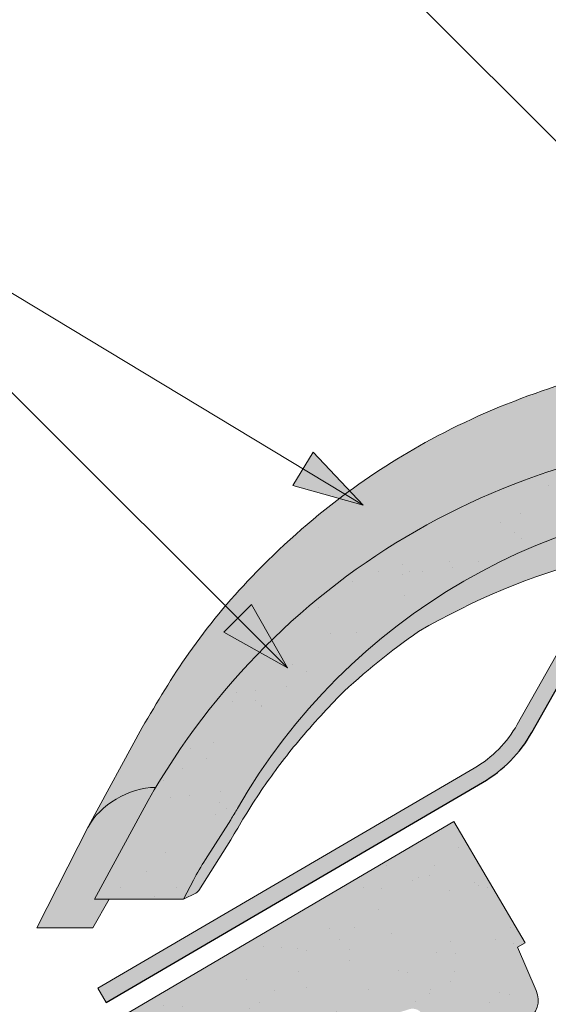
# Paper-space layout 'Elrendezés1' of a CAD drawing. Units: metres. Extents: x 7 to 284, y 8 to 198.
# Drawn here: x 141 to 150, y 159 to 175 of the extents above; entities that cross this region are included whole.
import ezdxf

# ---------------------------------------------------------------- set-up
doc = ezdxf.new("R2010")
doc.units = ezdxf.units.M
doc.header["$LTSCALE"] = 0.05
doc.layers.get('0').update_dxf_attribs({"linetype": 'CONTINUOUS'})

# ---------------------------------------------------------------- blocks, each defined once
blk = doc.blocks.new('Zenit alapcserép ÚJ')
at = {"linetype": 'Continuous', "lineweight": 9, "true_color": 0x5f5e57}
h = blk.add_hatch(color=251, dxfattribs=at)
h.dxf.hatch_style = 1
edge = h.paths.add_edge_path()
edge.add_spline(control_points=[(75.2949900262176, 132.2719869070858), (77.7450655178425, 132.9262079769933), (78.55298571334274, 133.1356902122421)], knot_values=[0, 0, 0, 3.370540763338297, 3.370540763338297, 3.370540763338297], weights=[1, 1.16211519499695, 1], degree=2, periodic=0)
edge.add_spline(control_points=[(78.55298571334274, 133.1356902122421), (78.6074221134487, 133.1498047978616), (78.66277382020974, 133.1622494580907), (78.89436475516763, 133.2064476554631), (79.07402268577155, 133.2208756465194), (79.23823631181043, 133.2208756465194)], knot_values=[0.7993766431288978, 0.7993766431288978, 0.7993766431288978, 0.7993766431288978, 0.9553930881737159, 0.9553930881737159, 1.448033966290318, 1.448033966290318, 1.448033966290318, 1.448033966290318], degree=3, periodic=0)
edge.add_line((79.23823631181043, 133.2208756465194), (83.48826799626976, 133.2208756465194))
edge.add_spline(control_points=[(83.48826799626976, 133.2208756465194), (83.76047886707201, 133.2208756465194), (84.05852082039263, 133.1994865970087), (84.39638489454825, 133.1496634437081), (84.43926718214473, 133.142887222794), (84.48200134012168, 133.1356902122421)], knot_values=[13.88537699798274, 13.88537699798274, 13.88537699798274, 13.88537699798274, 14.70200961038959, 14.70200961038959, 14.82092244707607, 14.82092244707607, 14.82092244707607, 14.82092244707607], degree=3, periodic=0)
edge.add_spline(control_points=[(84.48200134012163, 133.1356902122421), (91.82169724591535, 131.8995860889153), (98.53414889587555, 132.8456978293093)], knot_values=[1.566704893449857, 1.566704893449857, 1.566704893449857, 15.99079548006914, 15.99079548006914, 15.99079548006914], weights=[1, 1.257707455526648, 1.050497992067417], degree=2, periodic=0)
edge.add_spline(control_points=[(98.53414889587555, 132.8456978293093), (99.73803050214659, 133.0153834495767), (100.8560135606347, 133.1356902122421)], knot_values=[0.0100285498963211, 0.0100285498963211, 0.0100285498963211, 2.64404231142281, 2.64404231142281, 2.64404231142281], weights=[1.015690136700516, 1.011046198544059, 1.000083568215839], degree=2, periodic=0)
edge.add_spline(control_points=[(100.8560135606347, 133.1356902122421), (100.9213987313601, 133.1427263458906), (100.986939584549, 133.1492176193316), (101.6309061870942, 133.2079200733403), (102.2148401375592, 133.2208756465194), (102.7458057418422, 133.2208756465194)], knot_values=[3.53239195660175, 3.53239195660175, 3.53239195660175, 3.53239195660175, 3.713095260832733, 3.713095260832733, 5.305992073681659, 5.305992073681659, 5.305992073681659, 5.305992073681659], degree=3, periodic=0)
edge.add_line((102.7458057418422, 133.2208756465194), (105.7517980059156, 133.2208756465194))
edge.add_arc((105.7517980059156, 130.7208756465194), 2.500000000000012, 74.99999999999312, 90, ccw=False)
edge.add_line((106.3988456186722, 133.135690212242), (106.7727490486276, 133.0355030901382))
edge.add_arc((106.7856900008827, 133.0837993814527), 0.0499999999999936, 254.9999999999865, 345.0000000000064)
edge.add_arc((106.8822825835116, 133.0579174769424), 0.0499999999999937, 75.00000000000222, 165.0000000000022, ccw=False)
edge.add_line((106.8952235357667, 133.1062137682569), (107.2815938662823, 133.0026861502159))
edge.add_arc((107.2686529140272, 132.9543898589014), 0.0499999999999984, -15.000000000025125, 75.0000000000179, ccw=False)
edge.add_arc((107.3652454966562, 132.9285079543912), 0.0499999999999918, 165.0000000000022, 255.0000000000022)
edge.add_line((107.352304544401, 132.8802116630767), (107.6903785836022, 132.7896249972909))
edge.add_arc((107.7033195358573, 132.8379212886053), 0.0499999999999982, 255.0000000000022, 345.0000000000064)
edge.add_arc((107.7999121184862, 132.812039384095), 0.0499999999999937, 75.00000000000222, 165.0000000000064, ccw=False)
edge.add_line((107.8128530707413, 132.8603356754095), (108.199223401257, 132.7568080573685))
edge.add_arc((108.1862824490019, 132.708511766054), 0.0500000000000081, -14.999999999993577, 75.00000000000222, ccw=False)
edge.add_arc((108.2828750316308, 132.6826298615438), 0.0500000000000013, 165.0000000000063, 255.0000000000022)
edge.add_line((108.2699340793757, 132.6343335702294), (108.6563044098913, 132.5308059521883))
edge.add_arc((108.6692453621464, 132.5791022435027), 0.0499999999999982, 254.9999999999865, 345.0000000000064)
edge.add_arc((108.7658379447753, 132.5532203389925), 0.0500000000000006, 74.99999999998641, 165.0000000000022, ccw=False)
edge.add_line((108.7787788970304, 132.6015166303069), (109.165149227546, 132.4979890122659))
edge.add_arc((109.1522082752909, 132.4496927209515), 0.0499999999999984, -14.999999999993577, 75.00000000000222, ccw=False)
edge.add_arc((109.2488008579198, 132.4238108164413), 0.0499999999999918, 165.0000000000022, 255.0000000000179)
edge.add_line((109.2358599056647, 132.3755145251268), (109.6222302361804, 132.2719869070858))
edge.add_arc((110.0104588038341, 133.7208756465194), 1.500000000000035, 255.0000000000035, 259.1268432826342)
edge.add_arc((109.6897786731356, 132.0513954119029), 0.199999999999998, 10.000000000006821, 79.12684328262958, ccw=False)
edge.add_line((109.886740223738, 132.0861250474363), (110.0074728365338, 131.4014163754526))
edge.add_arc((110.4013959377387, 131.4708756465194), 0.3999999999999982, 190.0000000000027, 270)
edge.add_line((110.4013959377387, 131.0708756465194), (111.3678877065923, 131.0708756465194))
edge.add_arc((111.3678877065923, 131.4708756465194), 0.4000000000000022, 270, 352.9999999999976)
edge.add_line((111.7649061672489, 131.4221279091573), (111.8629800574531, 132.2208756465194))
edge.add_line((111.8629800574531, 132.2208756465194), (112.012980057453, 132.2208756465194))
edge.add_line((112.012980057453, 132.2208756465194), (112.012980057453, 134.6208756465194))
edge.add_line((112.012980057453, 134.6208756465194), (72.2129800574531, 134.6208756465194))
edge.add_line((72.2129800574531, 134.6208756465194), (70.59270763612409, 134.3059265923742))
edge.add_arc((70.64995033473704, 134.0114384373399), 0.2999999999999871, 100.9999999999984, 169.4999999999987)
edge.add_line((70.35497386246787, 134.0661090949875), (70.01298005745309, 132.2208756465194))
edge.add_line((70.01298005745309, 132.2208756465194), (72.24695465366867, 132.2208756465194))
edge.add_arc((72.24695465366865, 132.3708756465194), 0.1500000000000036, 270.0000000000054, 330.000000000007)
edge.add_arc((73.11298005745307, 131.8708756465194), 0.8500000000000008, 30.00000000000091, 149.9999999999965, ccw=False)
edge.add_arc((73.9790054612375, 132.3708756465194), 0.1500000000000037, 210.0000000000051, 270)
edge.add_line((73.9790054612375, 132.2208756465194), (74.90551291783588, 132.2208756465194))
edge.add_spline(control_points=[(74.90551291783586, 132.2208756465194), (74.99847812583124, 132.2208756465194), (75.10001041698487, 132.2300330927393), (75.2316094899198, 132.2561568939532), (75.26357062114867, 132.2635972730234), (75.2949900262176, 132.2719869070858)], knot_values=[6.306676471879668, 6.306676471879668, 6.306676471879668, 6.306676471879668, 6.585572095865744, 6.585572095865744, 6.675796330470741, 6.675796330470741, 6.675796330470741, 6.675796330470741], degree=3, periodic=0)
at = {"linetype": 'Continuous', "lineweight": 9}
h = blk.add_hatch(dxfattribs=at)
h.set_pattern_fill('AR-SAND', color=256, scale=0.025)
h.set_pattern_definition([(37.5, (0, 0), (-0.0400007823996012, 1.223533093323355), [0, -0.9652000000000001, 0, -1.0795, 0, -1.031875]), (7.499999999999999, (0, 0), (1.123808207845006, 1.792062751420885), [0, -0.5207, 0, -0.86995, 0, -0.333375]), (327.5, (-0.7810500000000001, 0), (1.977480925603645, 0.0035929616963644), [0, -0.3175, 0, -1.143, 0, -1.49225]), (317.5, (-0.7810500000000001, 0), (1.908891131180743, 0.5573233081430408), [0, -0.15875, 0, -0.7493, 0, -0.8572500000000001])])
edge = h.paths.add_edge_path()
edge.add_line((72.2129800574531, 134.6208756465194), (70.59270763612409, 134.3059265923742))
edge.add_arc((70.64995033473706, 134.0114384373399), 0.299999999999987, 101.0000000000011, 169.4999999999992)
edge.add_line((70.35497386246787, 134.0661090949875), (70.01298005745309, 132.2208756465194))
edge.add_line((70.01298005745309, 132.2208756465194), (72.24695465366867, 132.2208756465194))
edge.add_arc((72.24695465366867, 132.3708756465194), 0.1500000000000036, 270, 330.0000000000043)
edge.add_arc((73.11298005745307, 131.8708756465194), 0.8500000000000008, 30.00000000000091, 149.9999999999965, ccw=False)
edge.add_arc((73.9790054612375, 132.3708756465194), 0.1500000000000036, 210.0000000000051, 270)
edge.add_line((73.9790054612375, 132.2208756465194), (74.90551291783588, 132.2208756465194))
edge.add_spline(control_points=[(74.90551291783586, 132.2208756465194), (74.99847812583124, 132.2208756465194), (75.10001041698487, 132.2300330927393), (75.2316094899198, 132.2561568939532), (75.26357062114867, 132.2635972730234), (75.2949900262176, 132.2719869070858)], knot_values=[6.306676471879668, 6.306676471879668, 6.306676471879668, 6.306676471879668, 6.585572095865744, 6.585572095865744, 6.675796330470741, 6.675796330470741, 6.675796330470741, 6.675796330470741], degree=3, periodic=0)
edge.add_spline(control_points=[(75.2949900262176, 132.2719869070858), (77.7450655178425, 132.9262079769933), (78.55298571334274, 133.1356902122421)], knot_values=[0, 0, 0, 3.370540763338297, 3.370540763338297, 3.370540763338297], weights=[1, 1.16211519499695, 1], degree=2, periodic=0)
edge.add_spline(control_points=[(78.55298571334274, 133.1356902122421), (78.6074221134487, 133.1498047978616), (78.66277382020974, 133.1622494580907), (78.89436475516763, 133.2064476554631), (79.07402268577155, 133.2208756465194), (79.23823631181043, 133.2208756465194)], knot_values=[0.7993766431288978, 0.7993766431288978, 0.7993766431288978, 0.7993766431288978, 0.9553930881737159, 0.9553930881737159, 1.448033966290318, 1.448033966290318, 1.448033966290318, 1.448033966290318], degree=3, periodic=0)
edge.add_line((79.23823631181043, 133.2208756465194), (83.48826799626976, 133.2208756465194))
edge.add_spline(control_points=[(83.48826799626976, 133.2208756465194), (83.76047886707201, 133.2208756465194), (84.05852082039263, 133.1994865970087), (84.39638489454825, 133.1496634437081), (84.43926718214473, 133.142887222794), (84.48200134012168, 133.1356902122421)], knot_values=[13.88537699798274, 13.88537699798274, 13.88537699798274, 13.88537699798274, 14.70200961038959, 14.70200961038959, 14.82092244707607, 14.82092244707607, 14.82092244707607, 14.82092244707607], degree=3, periodic=0)
edge.add_spline(control_points=[(84.48200134012163, 133.1356902122421), (91.82169724591535, 131.8995860889153), (98.53414889587555, 132.8456978293093)], knot_values=[1.566704893449857, 1.566704893449857, 1.566704893449857, 15.99079548006914, 15.99079548006914, 15.99079548006914], weights=[1, 1.257707455526648, 1.050497992067417], degree=2, periodic=0)
edge.add_spline(control_points=[(98.53414889587555, 132.8456978293093), (99.73803050214659, 133.0153834495767), (100.8560135606347, 133.1356902122421)], knot_values=[0.0100285498963211, 0.0100285498963211, 0.0100285498963211, 2.64404231142281, 2.64404231142281, 2.64404231142281], weights=[1.015690136700516, 1.011046198544059, 1.000083568215839], degree=2, periodic=0)
edge.add_spline(control_points=[(100.8560135606347, 133.1356902122421), (100.9213987313601, 133.1427263458906), (100.986939584549, 133.1492176193316), (101.6309061870942, 133.2079200733403), (102.2148401375592, 133.2208756465194), (102.7458057418422, 133.2208756465194)], knot_values=[3.53239195660175, 3.53239195660175, 3.53239195660175, 3.53239195660175, 3.713095260832733, 3.713095260832733, 5.305992073681659, 5.305992073681659, 5.305992073681659, 5.305992073681659], degree=3, periodic=0)
edge.add_line((102.7458057418422, 133.2208756465194), (105.7517980059156, 133.2208756465194))
edge.add_arc((105.7517980059156, 130.7208756465194), 2.500000000000012, 74.99999999999312, 90, ccw=False)
edge.add_line((106.3988456186722, 133.135690212242), (106.7727490486276, 133.0355030901382))
edge.add_arc((106.7856900008827, 133.0837993814527), 0.0499999999999936, 254.9999999999865, 345.0000000000021)
edge.add_arc((106.8822825835116, 133.0579174769424), 0.0499999999999937, 75.00000000000222, 165.0000000000064, ccw=False)
edge.add_line((106.8952235357667, 133.1062137682569), (107.2815938662823, 133.0026861502159))
edge.add_arc((107.2686529140272, 132.9543898589014), 0.0499999999999984, -15.000000000025125, 75.0000000000179, ccw=False)
edge.add_arc((107.3652454966562, 132.9285079543912), 0.0499999999999918, 165.0000000000022, 254.9999999999865)
edge.add_line((107.352304544401, 132.8802116630767), (107.6903785836022, 132.7896249972909))
edge.add_arc((107.7033195358573, 132.8379212886053), 0.0499999999999982, 254.9999999999865, 345.0000000000064)
edge.add_arc((107.7999121184862, 132.812039384095), 0.0499999999999937, 75.00000000000222, 165.0000000000022, ccw=False)
edge.add_line((107.8128530707413, 132.8603356754095), (108.199223401257, 132.7568080573685))
edge.add_arc((108.1862824490018, 132.708511766054), 0.0500000000000081, -14.999999999989427, 74.99999999998641, ccw=False)
edge.add_arc((108.2828750316308, 132.6826298615438), 0.0500000000000014, 165.0000000000063, 255.0000000000022)
edge.add_line((108.2699340793757, 132.6343335702294), (108.6563044098913, 132.5308059521883))
edge.add_arc((108.6692453621464, 132.5791022435027), 0.0499999999999982, 254.9999999999865, 345.0000000000021)
edge.add_arc((108.7658379447753, 132.5532203389925), 0.0500000000000006, 75.00000000000222, 165.0000000000064, ccw=False)
edge.add_line((108.7787788970304, 132.6015166303069), (109.165149227546, 132.4979890122659))
edge.add_arc((109.1522082752909, 132.4496927209515), 0.0499999999999984, -14.999999999993577, 75.00000000000222, ccw=False)
edge.add_arc((109.2488008579198, 132.4238108164413), 0.0499999999999918, 165.0000000000063, 255.0000000000022)
edge.add_line((109.2358599056647, 132.3755145251268), (109.6222302361804, 132.2719869070858))
edge.add_arc((110.0104588038341, 133.7208756465194), 1.500000000000035, 255.0000000000035, 259.1268432826342)
edge.add_arc((109.6897786731356, 132.0513954119029), 0.1999999999999979, 10.000000000006821, 79.12684328262958, ccw=False)
edge.add_line((109.886740223738, 132.0861250474363), (110.0074728365338, 131.4014163754526))
edge.add_arc((110.4013959377387, 131.4708756465194), 0.3999999999999981, 190.0000000000027, 270)
edge.add_line((110.4013959377387, 131.0708756465194), (111.3678877065923, 131.0708756465194))
edge.add_arc((111.3678877065923, 131.4708756465194), 0.4000000000000023, 270, 352.9999999999973)
edge.add_line((111.7649061672489, 131.4221279091573), (111.8629800574531, 132.2208756465194))
edge.add_line((111.8629800574531, 132.2208756465194), (112.012980057453, 132.2208756465194))
edge.add_line((112.012980057453, 132.2208756465194), (112.012980057453, 134.6208756465194))
edge.add_line((112.012980057453, 134.6208756465194), (72.2129800574531, 134.6208756465194))
at = {"linetype": 'Continuous', "lineweight": 18}
for p, q in [((72.2129800574531, 134.6208756465194), (112.012980057453, 134.6208756465194)), ((112.012980057453, 134.6208756465194), (112.012980057453, 132.2208756465194)), ((111.8629800574531, 132.2208756465194), (111.7649061672489, 131.4221279091574)), ((112.012980057453, 132.2208756465194), (111.8629800574531, 132.2208756465194))]:
    blk.add_line(p, q, dxfattribs=at)
blk.add_arc((111.3678877065923, 131.4708756465194), 0.3999999999999961, 270, 353.0000000000137, dxfattribs=at)

psp = doc.layouts.new('Elrendezés1')

# ---------------------------------------------------------------- hatches: boundary and pattern name
at = {"linetype": 'Continuous', "lineweight": 9, "true_color": 0x9d9a92}
h = psp.add_hatch(color=252, dxfattribs=at)
h.dxf.hatch_style = 1
edge = h.paths.add_edge_path()
edge.add_ellipse((153.9612010445876, 156.0797711857825), major_axis=(-2.245e-13, 12.2520457085159), ratio=0.9989188982125085, start_angle=363.7042644427855, end_angle=419.27651507412514, ccw=False)
edge.add_line((153.1696418326572, 168.3061648116327), (153.1696418326572, 169.7014723046428))
edge.add_spline(control_points=[(153.1696418326572, 169.7014723046428), (152.7057736162895, 169.6708349758241), (151.6387869004423, 169.5718581824517), (149.927458748455, 169.1133661619209), (148.1864299217384, 168.3576992594291), (146.5168044261912, 167.288383718297), (145.1325909658197, 166.0527570130363), (144.0020225020307, 164.7006770231405), (143.4605799219864, 163.7849930377945), (143.205685777961, 163.3539178060988)], knot_values=[0, 0, 0, 0, 1.392543956608568, 3.215251968611188, 5.284472859738725, 7.06416111625137, 9.140459918537385, 10.82733779394875, 12.32787047213125, 12.32787047213125, 12.32787047213125, 12.32787047213125], degree=3, periodic=0)
edge.add_line((143.2056857780709, 163.3539178062842), (142.2922436335872, 161.6733854513311))
edge.add_ellipse((143.0808092845291, 161.6583803339409), major_axis=(-0.8251383870182923, -0.4537035948789113), ratio=0.6071633764527321, start_angle=213.839834429109, end_angle=330.1056246213229, ccw=False)
edge = h.paths.add_edge_path()
edge.add_ellipse((153.9612010445876, 156.0797711857825), major_axis=(-2.245e-13, 12.2520457085159), ratio=0.9989188982125085, start_angle=419.27651507412514, end_angle=421.4740035908906, ccw=False)
edge.add_line((143.4372346175069, 162.3342810283964), (143.4305032326601, 162.3342810283964))
edge.add_ellipse((143.0808092845291, 161.6583803339409), major_axis=(-0.8251383870182923, -0.4537035948789113), ratio=0.6071633764527321, start_angle=213.839834429109, end_angle=330.1056246213229)
edge.add_line((142.2922436335873, 161.6733854513313), (141.4116246698777, 159.9426458870136))
edge.add_line((141.4116246698777, 159.9426458870136), (142.3636822186148, 159.9426458870136))
edge.add_line((142.3636822186148, 159.9426458870136), (142.6463731707765, 160.4322809789978))
edge.add_line((142.6463731707765, 160.4322809789978), (142.3954190973866, 160.4322809789978))
edge.add_line((142.3954190973866, 160.4322809789978), (143.2055341661421, 161.9259421267054))
at = {"linetype": 'Continuous', "lineweight": 9, "true_color": 0x5f5e57}
h = psp.add_hatch(color=251, dxfattribs=at)
h.dxf.hatch_style = 1
edge = h.paths.add_edge_path()
edge.add_ellipse((153.9612010445876, 156.7309691256934), major_axis=(1e-16, -10.5388726724728), ratio=0.9989188982125085, start_angle=169.0202426842468, end_angle=240.1153103405126, ccw=False)
edge.add_line((155.9683787925841, 167.0765164550145), (156.1246769579001, 168.1388697884911))
edge.add_ellipse((153.9612010445876, 156.0797711857825), major_axis=(-2.245e-13, 12.2520457085159), ratio=0.9989188982125085, start_angle=349.8289894532602, end_angle=356.2955208189501)
edge.add_ellipse((153.9612010445876, 156.0797711857825), major_axis=(-2.245e-13, 12.2520457085159), ratio=0.9989188982125085, start_angle=356.2955208189501, end_angle=363.7042644427855)
edge.add_ellipse((153.9612010445876, 156.0797711857825), major_axis=(-2.245e-13, 12.2520457085159), ratio=0.9989188982125085, start_angle=363.7042644427855, end_angle=419.2765150741251)
edge.add_ellipse((153.9612010445876, 156.0797711857825), major_axis=(-2.245e-13, 12.2520457085159), ratio=0.9989188982125085, start_angle=419.2765150741251, end_angle=421.4740035908906)
edge.add_line((143.2055341661415, 161.9259421267043), (142.3954190973867, 160.4322809789978))
edge.add_line((142.3954190973866, 160.4322809789978), (143.910010779466, 160.4322809789978))
edge.add_line((143.910010779466, 160.4322809789978), (144.0793915616903, 160.7539103379455))
edge.add_ellipse((148.50236352737, 158.4195807395388), major_axis=(-3.47e-14, 5.005411359167528), ratio=0.9989188982125087, start_angle=57.52403920729688, end_angle=62.17607298910508, ccw=False)
edge.add_line((144.2829648616937, 161.10514601462), (144.7141979151061, 161.7841407875819))
edge.add_ellipse((140.4947992494312, 164.4697060626652), major_axis=(3.33e-14, -5.005411359167528), ratio=0.9989188982125087, start_angle=57.52403920729703, end_angle=60.1153103405124)
edge = h.paths.add_edge_path()
edge.add_ellipse((153.9612010445876, 156.0797711857825), major_axis=(-2.245e-13, 12.2520457085159), ratio=0.9989188982125085, start_angle=324.033962786521, end_angle=349.8289894532602)
edge.add_line((156.1246769579001, 168.1388697884911), (155.9683787925841, 167.0765164550145))
edge.add_ellipse((153.9612010445876, 156.7309691256934), major_axis=(1e-16, -10.5388726724728), ratio=0.9989188982125085, start_angle=142.9806580609667, end_angle=169.0202426842468, ccw=False)
edge.add_line((160.304004575091, 165.14224437749), (161.1542098863694, 165.9924496887684))
edge = h.paths.add_edge_path()
edge.add_ellipse((153.9612010445876, 156.0797711857825), major_axis=(-2.245e-13, 12.2520457085159), ratio=0.9989188982125085, start_angle=305.1424440744276, end_angle=324.033962786521)
edge.add_line((161.1542098863694, 165.9924496887684), (160.304004575091, 165.14224437749))
edge.add_ellipse((153.9612010445876, 156.7309691256934), major_axis=(1e-16, -10.5388726724728), ratio=0.9989188982125085, start_angle=120.94989101534401, end_angle=142.9806580609667, ccw=False)
edge.add_line((162.9923317280582, 162.1466756547745), (163.9727406829771, 163.1270846096934))
edge = h.paths.add_edge_path()
edge.add_ellipse((153.9612010445876, 156.0797711857825), major_axis=(-2.245e-13, 12.2520457085159), ratio=0.9989188982125085, start_angle=298.5259964091079, end_angle=305.1424440744276)
edge.add_line((163.9727406829771, 163.1270846096934), (162.9923317280581, 162.1466756547745))
edge.add_ellipse((153.9612010445876, 156.7309691256934), major_axis=(1e-16, -10.5388726724728), ratio=0.9989188982125085, start_angle=119.8846896594878, end_angle=120.94989101534401, ccw=False)
edge.add_ellipse((167.4276199748095, 164.4697060626652), major_axis=(-3.33e-14, -5.005411359167528), ratio=0.9989188982125087, start_angle=299.8846896594876, end_angle=302.475960792703)
edge.add_line((163.2082213091345, 161.7841407875822), (163.6394543625472, 161.1051460146198))
edge.add_ellipse((159.4200556968708, 158.4195807395388), major_axis=(3.47e-14, 5.005411359167528), ratio=0.9989188982125087, start_angle=297.82392701089486, end_angle=302.47596079270306, ccw=False)
edge.add_line((163.8430276625504, 160.7539103379457), (164.0124084447748, 160.4322809789978))
edge.add_line((164.0124084447747, 160.4322809789978), (165.5270001268541, 160.4322809789978))
edge.add_line((165.5270001268541, 160.4322809789978), (164.7173791379184, 161.9250311600303))
at = {"linetype": 'Continuous', "lineweight": 9}
h = psp.add_hatch(dxfattribs=at)
h.set_pattern_fill('AR-SAND', color=256, scale=0.025, style=0)
h.set_pattern_definition([(37.5, (28.07899428400583, -2.678414830335725), (-0.0400007823996012, 1.223533093323355), [0, -0.9652000000000001, 0, -1.0795, 0, -1.031875]), (7.499999999999999, (28.07899428400583, -2.678414830335725), (1.123808207845006, 1.792062751420885), [0, -0.5207, 0, -0.86995, 0, -0.333375]), (327.5, (27.29794428400584, -2.678414830335725), (1.977480925603645, 0.0035929616963644), [0, -0.3175, 0, -1.143, 0, -1.49225]), (317.5, (27.29794428400584, -2.678414830335725), (1.908891131180743, 0.5573233081430408), [0, -0.15875, 0, -0.7493, 0, -0.8572500000000001])])
edge = h.paths.add_edge_path()
edge.add_ellipse((153.9612010445876, 156.7309691256934), major_axis=(1e-16, -10.5388726724728), ratio=0.9989188982125085, start_angle=169.0202426842468, end_angle=240.1153103405126, ccw=False)
edge.add_line((155.9683787925841, 167.0765164550145), (156.1246769579001, 168.1388697884911))
edge.add_ellipse((153.9612010445876, 156.0797711857825), major_axis=(-2.245e-13, 12.2520457085159), ratio=0.9989188982125085, start_angle=349.8289894532602, end_angle=356.2955208189501)
edge.add_ellipse((153.9612010445876, 156.0797711857825), major_axis=(-2.245e-13, 12.2520457085159), ratio=0.9989188982125085, start_angle=356.2955208189501, end_angle=363.7042644427855)
edge.add_ellipse((153.9612010445876, 156.0797711857825), major_axis=(-2.245e-13, 12.2520457085159), ratio=0.9989188982125085, start_angle=363.7042644427855, end_angle=419.2765150741251)
edge.add_ellipse((153.9612010445876, 156.0797711857825), major_axis=(-2.245e-13, 12.2520457085159), ratio=0.9989188982125085, start_angle=419.2765150741251, end_angle=421.4740035908906)
edge.add_line((143.2055341661415, 161.9259421267043), (142.3954190973867, 160.4322809789978))
edge.add_line((142.3954190973866, 160.4322809789978), (143.910010779466, 160.4322809789978))
edge.add_line((143.910010779466, 160.4322809789978), (144.0793915616903, 160.7539103379455))
edge.add_ellipse((148.50236352737, 158.4195807395388), major_axis=(-3.47e-14, 5.005411359167528), ratio=0.9989188982125087, start_angle=57.52403920729688, end_angle=62.17607298910508, ccw=False)
edge.add_line((144.2829648616937, 161.10514601462), (144.7141979151061, 161.7841407875819))
edge.add_ellipse((140.4947992494312, 164.4697060626652), major_axis=(3.33e-14, -5.005411359167528), ratio=0.9989188982125087, start_angle=57.52403920729703, end_angle=60.1153103405124)
edge = h.paths.add_edge_path()
edge.add_ellipse((153.9612010445876, 156.0797711857825), major_axis=(-2.245e-13, 12.2520457085159), ratio=0.9989188982125085, start_angle=324.033962786521, end_angle=349.8289894532602)
edge.add_line((156.1246769579001, 168.1388697884911), (155.9683787925841, 167.0765164550145))
edge.add_ellipse((153.9612010445876, 156.7309691256934), major_axis=(1e-16, -10.5388726724728), ratio=0.9989188982125085, start_angle=142.9806580609667, end_angle=169.0202426842468, ccw=False)
edge.add_line((160.304004575091, 165.14224437749), (161.1542098863694, 165.9924496887684))
edge = h.paths.add_edge_path()
edge.add_ellipse((153.9612010445876, 156.0797711857825), major_axis=(-2.245e-13, 12.2520457085159), ratio=0.9989188982125085, start_angle=305.1424440744276, end_angle=324.033962786521)
edge.add_line((161.1542098863694, 165.9924496887684), (160.304004575091, 165.14224437749))
edge.add_ellipse((153.9612010445876, 156.7309691256934), major_axis=(1e-16, -10.5388726724728), ratio=0.9989188982125085, start_angle=120.94989101534401, end_angle=142.9806580609667, ccw=False)
edge.add_line((162.9923317280582, 162.1466756547745), (163.9727406829771, 163.1270846096934))
edge = h.paths.add_edge_path()
edge.add_ellipse((153.9612010445876, 156.0797711857825), major_axis=(-2.245e-13, 12.2520457085159), ratio=0.9989188982125085, start_angle=298.5259964091079, end_angle=305.1424440744276)
edge.add_line((163.9727406829771, 163.1270846096934), (162.9923317280581, 162.1466756547745))
edge.add_ellipse((153.9612010445876, 156.7309691256934), major_axis=(1e-16, -10.5388726724728), ratio=0.9989188982125085, start_angle=119.8846896594878, end_angle=120.94989101534401, ccw=False)
edge.add_ellipse((167.4276199748095, 164.4697060626652), major_axis=(-3.33e-14, -5.005411359167528), ratio=0.9989188982125087, start_angle=299.8846896594876, end_angle=302.475960792703)
edge.add_line((163.2082213091345, 161.7841407875822), (163.6394543625472, 161.1051460146198))
edge.add_ellipse((159.4200556968708, 158.4195807395388), major_axis=(3.47e-14, 5.005411359167528), ratio=0.9989188982125087, start_angle=297.82392701089486, end_angle=302.47596079270306, ccw=False)
edge.add_line((163.8430276625504, 160.7539103379457), (164.0124084447748, 160.4322809789978))
edge.add_line((164.0124084447747, 160.4322809789978), (165.5270001268541, 160.4322809789978))
edge.add_line((165.5270001268541, 160.4322809789978), (164.7173791379184, 161.9250311600303))
h = psp.add_hatch(color=256, dxfattribs=at)
h.paths.add_polyline_path([(145.9480232472483, 167.7666916059008), (146.9716273425492, 167.149428683473), (145.7754493659435, 167.4805131797762)])
h.paths.add_polyline_path([(146.1205974918506, 168.0528706344801), (146.9716273609972, 167.1494296520149), (146.9716273425491, 167.149428683473), (145.9480232472483, 167.7666916059008)])
h = psp.add_hatch(color=256, dxfattribs=at)
h.paths.add_polyline_path([(145.9480232472483, 167.7666916059008), (146.9716273425492, 167.149428683473), (145.7754493659435, 167.4805131797762)])
h.paths.add_polyline_path([(146.1205974918506, 168.0528706344801), (146.9716273609972, 167.1494296520149), (146.9716273425491, 167.149428683473), (145.9480232472483, 167.7666916059008)])
at = {"linetype": 'Continuous', "lineweight": 9, "true_color": 0x9d9a92}
h = psp.add_hatch(color=252, dxfattribs=at)
h.dxf.hatch_style = 1
edge = h.paths.add_edge_path()
edge.add_ellipse((153.9612010445876, 156.7309691256934), major_axis=(1e-16, -10.5388726724728), ratio=0.9989188982125085, start_angle=169.0202426842468, end_angle=240.1153103405125)
edge.add_ellipse((140.4947992494312, 164.4697060626652), major_axis=(3.33e-14, -5.005411359167528), ratio=0.9989188982125087, start_angle=57.524039207296994, end_angle=60.115310340512394, ccw=False)
edge.add_line((144.7141979151061, 161.7841407875819), (144.2829648616936, 161.1051460146199))
edge.add_ellipse((148.50236352737, 158.4195807395388), major_axis=(-3.47e-14, 5.005411359167528), ratio=0.9989188982125087, start_angle=57.52403920729691, end_angle=62.17607298910515)
edge.add_line((144.0793915616904, 160.7539103379456), (143.9100107794661, 160.4322809789978))
edge.add_line((143.910010779466, 160.4322809789978), (144.1275768813, 160.5371670782134))
edge.add_spline(control_points=[(144.1222296721889, 160.5343893252749), (144.1340912660372, 160.5391545958468), (144.1443590418724, 160.5462359477996), (144.1512820845142, 160.5526182966573)], knot_values=[0.00037918327788, 0.00037918327788, 0.00037918327788, 0.00037918327788, 0.0007651192813195, 0.0007651192813195, 0.0007651192813195, 0.0007651192813195], degree=3, periodic=0)
edge.add_ellipse((144.0845821476872, 160.6257980686901), major_axis=(-0.0595602023918837, 0.0791325160212484), ratio=0.9710713480021574, start_angle=185.3802442183115, end_angle=203.191890580518)
edge.add_line((144.1700926556298, 160.5767451467095), (144.7141716220714, 161.4403506072757))
edge.add_spline(control_points=[(144.7141716220714, 161.4403506072757), (144.7934901686893, 161.5747206346251), (144.9613703150414, 161.8591189351313), (145.2245828780467, 162.2731393252474), (145.5165012381824, 162.6836463732592), (145.8375158802598, 163.0944488110823), (146.1926614318745, 163.5007905366631), (146.4475964924892, 163.7692961338255), (146.5704428431344, 163.8986817611287)], knot_values=[0, 0, 0, 0, 0.468097647865537, 0.9907430857156727, 1.471233602134554, 1.978691464223653, 2.554183316337208, 3.089407514336697, 3.089407514336697, 3.089407514336697, 3.089407514336697], degree=3, periodic=0)
edge.add_arc((154.0233784259173, 156.1029391133244), 10.78516815964913, 124.4891537021135, 133.7121447643456, ccw=False)
edge.add_arc((153.9612074699763, 154.628766234886), 11.99778485181923, 80.79979366177349, 120.2542074543062, ccw=False)
edge.add_line((155.879470213335, 166.4722078545329), (155.9683787925841, 167.0765164550145))
edge = h.paths.add_edge_path()
edge.add_ellipse((153.9612010445876, 156.7309691256934), major_axis=(1e-16, -10.5388726724728), ratio=0.9989188982125085, start_angle=142.9806580609667, end_angle=169.0202426842468)
edge.add_line((155.9683787925841, 167.0765164550145), (155.879470213335, 166.4722078545329))
edge.add_arc((153.9612074699763, 154.628766234886), 11.99778485181923, 59.745719591032525, 80.79979366177349, ccw=False)
edge.add_arc((153.8990385063246, 156.1029391133245), 10.78516815964901, 54.94570604361297, 55.51077408589828, ccw=False)
edge.add_line((160.0935258740921, 164.9317656764911), (160.304004575091, 165.14224437749))
edge = h.paths.add_edge_path()
edge.add_ellipse((153.9612010445876, 156.7309691256934), major_axis=(1e-16, -10.5388726724728), ratio=0.9989188982125085, start_angle=120.949891015344, end_angle=142.9806580609667)
edge.add_line((160.304004575091, 165.14224437749), (160.0935258740921, 164.9317656764911))
edge.add_arc((153.8990385063247, 156.1029391133244), 10.78516815964901, 46.28767998094429, 54.94570604361411, ccw=False)
edge.add_spline(control_points=[(161.3519763811064, 163.8986817611287), (161.4748227317516, 163.7692961338255), (161.7297577923663, 163.5007905366631), (162.0849033439808, 163.0944488110824), (162.4059179860585, 162.6836463732592), (162.6585041385536, 162.3284498183686), (162.8038846479613, 162.1050001530133), (162.8607438990423, 162.0150878257587)], knot_values=[0.6716305452747249, 0.6716305452747249, 0.6716305452747249, 0.6716305452747249, 1.206854743274214, 1.782346595387768, 2.289804457476867, 2.770294973895749, 3.089407514336697, 3.089407514336697, 3.089407514336697, 3.089407514336697], degree=3, periodic=0)
edge.add_line((162.8607438990423, 162.0150878257587), (162.9923317280582, 162.1466756547745))
edge = h.paths.add_edge_path()
edge.add_ellipse((167.4276199748095, 164.4697060626652), major_axis=(-3.33e-14, -5.005411359167528), ratio=0.9989188982125087, start_angle=299.8846896594876, end_angle=302.47596079270295, ccw=False)
edge.add_ellipse((153.9612010445876, 156.7309691256934), major_axis=(1e-16, -10.5388726724728), ratio=0.9989188982125085, start_angle=119.8846896594877, end_angle=120.949891015344)
edge.add_line((162.9923317280582, 162.1466756547745), (162.8607438990424, 162.0150878257587))
edge.add_spline(control_points=[(162.8607438990424, 162.0150878257587), (162.8782722925638, 161.9873699324594), (162.8956904015446, 161.9595820849253), (162.9130068800817, 161.9317314422165)], knot_values=[0.5732555213322038, 0.5732555213322038, 0.5732555213322038, 0.5732555213322038, 0.6716305452747249, 0.6716305452747249, 0.6716305452747249, 0.6716305452747249], degree=3, periodic=0)
edge.add_spline(control_points=[(162.9130068800817, 161.9317314422165), (162.931517310737, 161.9019605283751), (163.0317916420223, 161.7392768130868), (163.1289290555514, 161.5747206346251), (163.2082476021694, 161.4403506072757)], knot_values=[0, 0, 0, 0, 0.1051578734666667, 0.5732555213322037, 0.5732555213322037, 0.5732555213322037, 0.5732555213322037], degree=3, periodic=0)
edge.add_line((163.2082476021694, 161.4403506072756), (163.752326568611, 160.5767451467095))
edge.add_ellipse((163.8378370765535, 160.6257980686901), major_axis=(0.0595602023918837, 0.0791325160212484), ratio=0.9710713480021572, start_angle=156.808109419482, end_angle=174.6197557816885)
edge.add_spline(control_points=[(163.7711371397265, 160.5526182966573), (163.772867900387, 160.5510227094428), (163.774807706872, 160.549383434535), (163.7769292011319, 160.5477475826286)], knot_values=[0.0006686352804596, 0.0006686352804596, 0.0006686352804596, 0.0006686352804596, 0.0007651192813195, 0.0007651192813195, 0.0007651192813195, 0.0007651192813195], degree=3, periodic=0)
edge.add_spline(control_points=[(163.7769292011319, 160.5477475826286), (163.7811721896518, 160.5444758788159), (163.7861419292713, 160.5412178670091), (163.7916195555928, 160.5383504327678)], knot_values=[0.0004756672787399, 0.0004756672787399, 0.0004756672787399, 0.0004756672787399, 0.0006686352804596, 0.0006686352804596, 0.0006686352804596, 0.0006686352804596], degree=3, periodic=0)
edge.add_spline(control_points=[(163.7916195555928, 160.5383504327678), (163.7943583687535, 160.5369167156472), (163.7972241535898, 160.5355806429179), (163.8001895520518, 160.5343893252749)], knot_values=[0.00037918327788, 0.00037918327788, 0.00037918327788, 0.00037918327788, 0.0004756672787399, 0.0004756672787399, 0.0004756672787399, 0.0004756672787399], degree=3, periodic=0)
edge.add_spline(control_points=[(163.8001895520518, 160.5343893252749), (163.8005429204058, 160.5342473632553), (163.8008974154996, 160.5341074696592), (163.8012529845208, 160.5339696460786)], knot_values=[0.0003676858710381, 0.0003676858710381, 0.0003676858710381, 0.0003676858710381, 0.00037918327788, 0.00037918327788, 0.00037918327788, 0.00037918327788], degree=3, periodic=0)
edge.add_spline(control_points=[(163.8012529845208, 160.5339696460786), (163.801608553542, 160.5338318224981), (163.8019651964907, 160.5336960689331), (163.8023228605544, 160.5335623869756)], knot_values=[0.0003561884641963, 0.0003561884641963, 0.0003561884641963, 0.0003561884641963, 0.0003676858710381, 0.0003676858710381, 0.0003676858710381, 0.0003676858710381], degree=3, periodic=0)
edge.add_line((163.8023077992822, 160.5335680681291), (164.0124084447747, 160.4322809789978))
edge.add_line((164.0124084447747, 160.4322809789978), (163.8430276625505, 160.7539103379456))
edge.add_ellipse((159.4200556968708, 158.4195807395388), major_axis=(3.47e-14, 5.005411359167528), ratio=0.9989188982125087, start_angle=297.8239270108949, end_angle=302.4759607927031)
edge.add_line((163.6394543625471, 161.1051460146199), (163.2082213091349, 161.7841407875814))
h = psp.add_hatch(color=252, dxfattribs=at)
h.dxf.hatch_style = 1
h.paths.add_polyline_path([(156.3861241749995, 166.0450310520054), (151.5363237369306, 166.0450310520054, 0.2709870695762293), (150.8543647381377, 165.6461343322163), (149.5971485045537, 163.4104577298508, -0.133056633268118), (148.8639248169524, 162.66455920141), (142.4495391342244, 158.9113623326868), (142.5921530535555, 158.667628600002), (149.0065387362835, 162.4208254687252, 0.1330566332681177), (149.8432904295147, 163.2720416353678), (151.1005066630986, 165.5077182377333, -0.2709870695762301), (151.5363237369306, 165.7626397234639), (156.3861241749995, 165.7626397234639, -0.2709870695762182), (156.8219412488315, 165.5077182377334), (158.0791574824154, 163.2720416353677, 0.0438435243160303), (158.3047019165043, 162.9422940808957), (158.5429598759515, 163.0975120454419, -0.0477582950681161), (158.3252994073764, 163.4104577298509), (157.0680831737925, 165.6461343322163, 0.2709870695762317)])
h.paths.add_polyline_path([(158.5429598759515, 163.0975120454419), (158.3047019165043, 162.9422940808957, 0.0886956874272266), (158.9159091756467, 162.4208254687252), (165.3302948583747, 158.667628600002), (165.4729087777057, 158.9113623326868), (159.0585230949777, 162.6645592014101, -0.0847597275989528)])
at = {"linetype": 'Continuous', "lineweight": 9}
h = psp.add_hatch(color=256, dxfattribs=at)
h.paths.add_polyline_path([(144.8347349352406, 165.2172408842311), (145.679950546585, 164.3720252728867), (144.5984302208486, 164.9809361698392)])
h.paths.add_polyline_path([(145.0710401470944, 165.453546096085), (145.6799507973076, 164.3720262085961), (145.679950546585, 164.3720252728867), (144.8347349352406, 165.2172408842311)])

# ---------------------------------------------------------------- linework, layer by layer
for p, q in [((153.3782168518942, 170.2324502956601), (143.3749566164243, 180.2357105311299)), ((146.9716277058467, 167.1494292859276), (136.7213049964057, 173.3306708230661)), ((145.679950546585, 164.3720252728867), (136.7213049964057, 173.330670823066)), ((145.7754493659435, 167.4805131797762), (146.1205974918506, 168.0528706344801)), ((146.9716277058467, 167.1494292859276), (146.1205974918506, 168.0528706344801)), ((146.9716273425491, 167.1494286834729), (145.7754493659435, 167.4805131797762)), ((149.5971485045538, 163.4104577298509), (150.8543647381376, 165.6461343322164)), ((144.5984302208486, 164.9809361698392), (145.0710401470944, 165.453546096085)), ((145.6799510440469, 164.3720257703486), (145.0710401470944, 165.453546096085)), ((145.6799500491228, 164.372024775425), (144.5984300817684, 164.9809363089194)), ((142.4495391342245, 158.9113623326868), (148.8639248169524, 162.66455920141)), ((142.2922436335874, 161.6733854513316), (141.4116246698777, 159.9426458870136)), ((144.7141716220714, 161.4403506072757), (144.1700926556298, 160.5767451467095)), ((143.910010779466, 160.4322809789978), (144.1200964068541, 160.5335608280748)), ((142.3636822186148, 159.9426458870136), (142.6463731707765, 160.4322809789978)), ((142.4495391342244, 158.9113623326868), (142.5921530535555, 158.667628600002))]:
    psp.add_line(p, q, dxfattribs=at)
at = {"linetype": 'Continuous', "lineweight": 25}
for p, q in [((149.8432904295146, 163.2720416353678), (151.1005066630986, 165.5077182377334)), ((142.5921530535555, 158.667628600002), (149.0065387362834, 162.4208254687252))]:
    psp.add_line(p, q, dxfattribs=at)
at = {"linetype": 'Continuous', "lineweight": 9, "extrusion": (0, 1, 0)}
for p, q in [((142.2922436335874, 161.6733854513316), (143.2056857779665, 163.3539178060922)), ((143.4305032326601, 162.3342810283964), (143.437234617507, 162.3342810283964)), ((142.3636822186148, 159.9426458870136), (141.4116246698777, 159.9426458870136))]:
    psp.add_line(p, q, dxfattribs=at)
at = {"linetype": 'Continuous', "lineweight": 18, "extrusion": (0, 1, 0)}
for p, q in [((143.2055341661403, 161.925942126702), (142.3954190973866, 160.4322809789977)), ((144.2829648616942, 161.1051460146209), (144.7141979151069, 161.784140787583)), ((143.910010779466, 160.4322809789978), (144.0793915616904, 160.7539103379456)), ((142.3954190973866, 160.4322809789978), (143.910010779466, 160.4322809789978))]:
    psp.add_line(p, q, dxfattribs=at)
at = {"linetype": 'Continuous', "lineweight": 9}
for centre, radius, start, end in [((153.9612074699763, 154.628766234886), 11.99778485181925, 59.74563508703123, 120.2542074543089), ((154.0233784259173, 156.1029391133244), 10.78516815964904, 124.4891537021143, 133.7121447643488), ((147.8538802092257, 164.3907717869285), 2, 300.3328329544637, 330.6490968733065)]:
    psp.add_arc(centre, radius, start, end, dxfattribs=at)
at = {"linetype": 'Continuous', "lineweight": 25}
psp.add_arc((147.8538802092257, 164.3907717869285), 2.282391328541502, 300.3328329544634, 330.6490968733045, dxfattribs=at)
at = {"linetype": 'Continuous', "lineweight": 18}
for centre, major_axis, ratio, start_param, end_param in [((153.9612010445876, 156.0797711857825), (-2.245e-13, 12.2520457085159), 0.9989188982125085, 5.209807817203059, 7.356562797156086), ((153.9612010445876, 156.7309691256934), (1e-16, -10.5388726724728), 0.9989188982125085, 2.091915392806051, 4.19126991437354), ((140.4947992494312, 164.4697060626652), (3.33e-14, -5.005411359167528), 0.9989188982125087, 1.004473749478596, 1.049677260783744), ((148.50236352737, 158.4195807395388), (-3.47e-14, 5.005411359167528), 0.9989188982125087, 1.004473749478594, 1.085623565476558)]:
    psp.add_ellipse(centre, major_axis=major_axis, ratio=ratio, start_param=start_param, end_param=end_param, dxfattribs=at)
at = {"linetype": 'Continuous', "lineweight": 9}
for centre, major_axis, ratio, start_param, end_param in [((143.0808092845291, 161.6583803339409), (-0.8251383870182923, -0.4537035948789113), 0.6071633764527321, 3.976484607508229, 5.547280934303121), ((144.0845821476872, 160.6257980686901), (-0.0595602023918836, 0.0791325160212483), 0.9710713480021574, 3.238275890635027, 3.557101292781474)]:
    psp.add_ellipse(centre, major_axis=major_axis, ratio=ratio, start_param=start_param, end_param=end_param, dxfattribs=at)
for points, knots in [([(143.205685777961, 163.3539178060988), (143.4605799219864, 163.7849930377945), (144.0020225020307, 164.7006770231405), (145.1325909658197, 166.0527570130363), (146.5168044261912, 167.288383718297), (148.1864299217384, 168.3576992594291), (149.927458748455, 169.1133661619209), (151.6387869004423, 169.5718581824517), (152.7057736162895, 169.6708349758241), (153.1696418326572, 169.7014723046428)], [0, 0, 0, 0, 1.500532678182496, 3.187410553593867, 5.263709355879881, 7.043397612392526, 9.112618503520064, 10.93532651552268, 12.32787047213125, 12.32787047213125, 12.32787047213125, 12.32787047213125]), ([(144.7141716220714, 161.4403506072757), (144.7934901686893, 161.5747206346251), (144.9613703150414, 161.8591189351313), (145.2245828780466, 162.2731393252473), (145.5165012381824, 162.6836463732592), (145.8375158802598, 163.0944488110823), (146.1926614318744, 163.500790536663), (146.4475964924892, 163.7692961338255), (146.5704428431344, 163.8986817611287)], [0, 0, 0, 0, 0.4680976478655225, 0.9907430857156428, 1.471233602134541, 1.978691464223622, 2.554183316337176, 3.089407514336705, 3.089407514336705, 3.089407514336705, 3.089407514336705]), ([(144.1200963636863, 160.5335623869756), (144.1208116918138, 160.5338297508905), (144.121522935481, 160.5341054012357), (144.1222296721889, 160.5343893252749), (144.1340912660372, 160.5391545958468), (144.1443590418724, 160.5462359477996), (144.1512820845142, 160.5526182966573)], [0.0003561884641963, 0.0003561884641963, 0.0003561884641963, 0.0003561884641963, 0.00037918327788, 0.00037918327788, 0.00037918327788, 0.0007651192813195, 0.0007651192813195, 0.0007651192813195, 0.0007651192813195])]:
    psp.add_open_spline(points, degree=3, knots=knots, dxfattribs=at)

# ---------------------------------------------------------------- block references
at = {"linetype": 'Continuous', "lineweight": 9, "rotation": 30.44058012807987}
psp.add_blockref('Zenit alapcserép ÚJ', (120.1458533068988, -11.06033956987753), dxfattribs=at)

doc.saveas('drawing.dxf')
